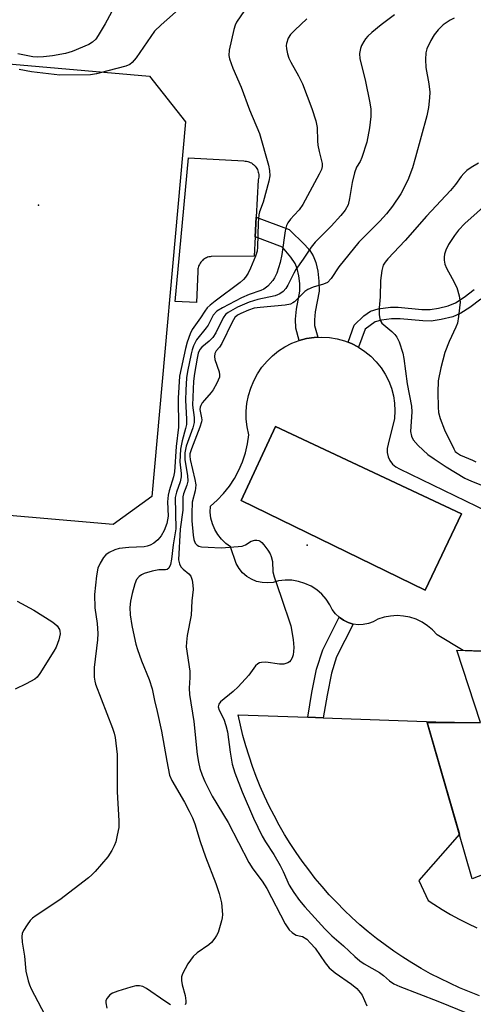
# Model space of a CAD drawing. Units: inches. Extents: x 1255762 to 1261762, y 489455 to 493455.
# Drawn here: x 1256047 to 1256166, y 490886 to 491145 of the extents above; entities that cross this region are included whole.
import ezdxf

# ---------------------------------------------------------------- set-up
doc = ezdxf.new("R2010")
doc.units = ezdxf.units.IN
doc.header["$MEASUREMENT"] = 0
for name, color, linetype in [('BLDG-Footprint', 5, 'Continuous'), ('CULTRL-Pad', 6, 'Continuous'), ('CULTRL-Swimming Pool in Ground', 4, 'Continuous'), ('ELEV-Spot Elevation', 7, 'Continuous'), ('TRANS-Non Street Sidewalk', 7, 'Continuous'), ('TRANS-Road', 130, 'Continuous'), ('Undefined', 1, 'Continuous')]:
    doc.layers.add(name, color=color, linetype=linetype)

msp = doc.modelspace()

# ---------------------------------------------------------------- linework, layer by layer
at = {"layer": 'BLDG-Footprint', "elevation": 330.41}
msp.add_lwpolyline([(1256279.65, 491047.7), (1256281.57, 491018.38), (1256259.47, 491013.01), (1256255.31, 491004.59), (1256263.34, 490995.18), (1256241.57, 490984.08), (1256234.6, 490987.31), (1256223.02, 490980.2), (1256225.23, 490961.86), (1256192.91, 490954.65), (1256184.78, 490926.6), (1256166.05, 490919.37), (1256154.16, 490960.45), (1256168.24, 490960.45), (1256161.96, 490979.43), (1256170.79, 490979.1), (1256169.73, 490999.84), (1256181.49, 491010.53), (1256219.5, 491034.78), (1256223.15, 491030.78), (1256236.39, 491052.47), (1256248.52, 491054.82)], close=True, dxfattribs=at)
at = {"layer": 'CULTRL-Pad'}
for points in [[(1256081.83, 491019.84), (1256071.69, 491012.51), (1256027.01, 491016.31), (1256021.64, 491024.09), (1256029.99, 491125.15), (1256040.11, 491133.91), (1256081.2, 491130.29), (1256090.71, 491118.28)], [(1256093.91, 491078.98), (1256093.52, 491070.78), (1256087.92, 491071.04), (1256091.44, 491108.8), (1256106.02, 491108.02), (1256106.36, 491108), (1256106.7, 491107.96), (1256107.04, 491107.88), (1256107.36, 491107.78), (1256107.68, 491107.65), (1256107.98, 491107.49), (1256108.27, 491107.3), (1256108.54, 491107.09), (1256108.79, 491106.86), (1256109.02, 491106.61), (1256109.23, 491106.34), (1256109.41, 491106.05), (1256109.57, 491105.74), (1256109.7, 491105.43), (1256109.8, 491105.1), (1256109.87, 491104.77), (1256109.92, 491104.43), (1256109.93, 491104.09), (1256109.92, 491103.75), (1256109.87, 491103.41), (1256109.8, 491103.07), (1256109.29, 491093.29), (1256109.02, 491088.07), (1256108.76, 491083.02), (1256097.43, 491082.89), (1256097.11, 491082.85), (1256096.79, 491082.79), (1256096.48, 491082.7), (1256096.18, 491082.58), (1256095.89, 491082.44), (1256095.62, 491082.27), (1256095.35, 491082.08), (1256095.11, 491081.87), (1256094.88, 491081.64), (1256094.68, 491081.39), (1256094.5, 491081.13), (1256094.34, 491080.85), (1256094.2, 491080.56), (1256094.09, 491080.25), (1256094, 491079.94), (1256093.95, 491079.63), (1256093.92, 491079.31)]]:
    msp.add_lwpolyline(points, close=True, dxfattribs=at)
msp.add_polyline3d([(1256170.79, 490979.1, 0), (1256163.67, 490979.37, 0), (1256156.79, 490983.49, 0), (1256155.63, 490984.76, 0), (1256154.31, 490985.87, 0), (1256152.87, 490986.8, 0), (1256151.31, 490987.55, 0), (1256149.68, 490988.09, 0), (1256147.99, 490988.42, 0), (1256146.28, 490988.53, 0), (1256144.56, 490988.42, 0), (1256142.87, 490988.1, 0), (1256141.23, 490987.56, 0), (1256140.04, 490986.9, 0), (1256138.76, 490986.43, 0), (1256137.42, 490986.18, 0), (1256136.06, 490986.14, 0), (1256134.71, 490986.32, 0), (1256133.4, 490986.71, 0), (1256132.17, 490987.3, 0), (1256131.05, 490988.08, 0), (1256130.07, 490989.03, 0), (1256129.26, 490990.12, 0), (1256128.63, 490991.33, 0), (1256127.66, 490992.81, 0), (1256126.49, 490994.14, 0), (1256125.16, 490995.3, 0), (1256123.67, 490996.26, 0), (1256122.07, 490997.01, 0), (1256120.37, 490997.53, 0), (1256118.63, 490997.81, 0), (1256116.86, 490997.84, 0), (1256115.1, 490997.63, 0), (1256113.69, 490997.25, 0), (1256112.24, 490997.1, 0), (1256110.78, 490997.2, 0), (1256109.36, 490997.53, 0), (1256108.01, 490998.08, 0), (1256106.77, 490998.85, 0), (1256105.67, 490999.81, 0), (1256104.75, 491000.94, 0), (1256104.02, 491002.21, 0), (1256102.49, 491006.58, 0), (1256101.23, 491007.51, 0), (1256100.11, 491008.6, 0), (1256099.15, 491009.83, 0), (1256098.36, 491011.18, 0), (1256097.76, 491012.62, 0), (1256097.37, 491014.14, 0), (1256097.18, 491015.69, 0), (1256097.2, 491017.26, 0), (1256099.03, 491018.87, 0), (1256100.7, 491020.64, 0), (1256102.21, 491022.55, 0), (1256103.55, 491024.59, 0), (1256104.7, 491026.73, 0), (1256105.66, 491028.97, 0), (1256106.42, 491031.28, 0), (1256106.98, 491033.66, 0), (1256107.32, 491036.07, 0), (1256106.89, 491038.1, 0), (1256106.66, 491040.16, 0), (1256106.64, 491042.24, 0), (1256106.83, 491044.31, 0), (1256107.22, 491046.34, 0), (1256107.82, 491048.33, 0), (1256108.62, 491050.25, 0), (1256109.6, 491052.08, 0), (1256110.77, 491053.79, 0), (1256112.1, 491055.39, 0), (1256113.54, 491056.81, 0), (1256115.11, 491058.08, 0), (1256116.82, 491059.18, 0), (1256118.62, 491060.09, 0), (1256120.51, 491060.8, 0), (1256122.47, 491061.32, 0), (1256124.47, 491061.63, 0), (1256126.49, 491061.72, 0), (1256128.51, 491061.61, 0), (1256130.51, 491061.28, 0), (1256132.46, 491060.75, 0), (1256134.34, 491060.02, 0), (1256136.14, 491059.09, 0), (1256137.83, 491057.98, 0), (1256139.4, 491056.7, 0), (1256140.82, 491055.26, 0), (1256142.09, 491053.69, 0), (1256143.18, 491051.98, 0), (1256144.09, 491050.18, 0), (1256144.81, 491048.29, 0), (1256145.32, 491046.33, 0), (1256145.63, 491044.33, 0), (1256145.72, 491042.31, 0), (1256145.61, 491040.29, 0), (1256143.98, 491033.58, 0), (1256143.72, 491032.49, 0), (1256143.71, 491031.37, 0), (1256143.95, 491030.27, 0), (1256144.41, 491029.26, 0), (1256145.09, 491028.36, 0), (1256145.94, 491027.64, 0), (1256146.93, 491027.12, 0), (1256178.71, 491011.71, 0)], dxfattribs=at)
msp.add_polyline3d([(1256163.25, 491015.32, 0), (1256114.34, 491038.2, 0), (1256105.29, 491018.78, 0), (1256153.69, 490995.19, 0)], close=True, dxfattribs=at)
at = {"layer": 'CULTRL-Swimming Pool in Ground'}
msp.add_lwpolyline([(1256163.25, 491015.32), (1256153.69, 490995.19), (1256105.29, 491018.78), (1256114.34, 491038.2)], close=True, dxfattribs=at)
at = {"layer": 'ELEV-Spot Elevation'}
for p in [(1256052.02, 491096.42, 341.62), (1256122.62, 491007.06, 333.13)]:
    msp.add_point(p, dxfattribs=at)
at = {"layer": 'TRANS-Non Street Sidewalk'}
for points in [[(1256122.47, 491061.32), (1256120.51, 491060.8), (1256119.64, 491064.09), (1256119.57, 491066.44), (1256119.85, 491069.04), (1256120.73, 491073.82), (1256120.69, 491075.85), (1256120.45, 491077.87), (1256120.02, 491079.78), (1256119.52, 491081.05), (1256118.36, 491082.77), (1256116.2, 491085.35), (1256109.02, 491088.07), (1256109.29, 491093.29), (1256117.96, 491090.01), (1256122.07, 491085.97), (1256123.32, 491084.5), (1256124.24, 491083.1), (1256124.92, 491081.33), (1256125.42, 491079.09), (1256125.75, 491076.39), (1256125.79, 491073.78), (1256124.78, 491068.33), (1256124.56, 491066.25), (1256124.61, 491064.81), (1256125.44, 491061.67), (1256124.47, 491061.63)], [(1256126.89, 490961.69), (1256122.8, 490961.83), (1256123.88, 490968.32), (1256125.08, 490974.45), (1256126.77, 490979.5), (1256131.05, 490988.08), (1256132.17, 490987.3), (1256133.4, 490986.71), (1256134.71, 490986.32), (1256130.4, 490977.69), (1256129.01, 490973.41), (1256127.87, 490967.6)]]:
    msp.add_lwpolyline(points, close=True, dxfattribs=at)
msp.add_lwpolyline([(1256168.28, 491071.67), (1256165.38, 491069.48), (1256163.09, 491068.04), (1256160.95, 491067.09), (1256157.91, 491066.34), (1256155.23, 491065.95), (1256153.02, 491065.99), (1256147.12, 491066.52), (1256144.8, 491066.52), (1256142.23, 491066.21), (1256140.5, 491065.71), (1256137.88, 491063.8), (1256136.14, 491059.09), (1256134.34, 491060.02), (1256133.39, 491060.39), (1256135.04, 491064.85), (1256137.55, 491067.32), (1256139.27, 491068.56), (1256141.3, 491069.17), (1256144.6, 491069.57), (1256146.6, 491069.57), (1256152.82, 491069.02), (1256155.01, 491069), (1256157.18, 491069.32), (1256159.74, 491069.94), (1256161.61, 491070.75), (1256163.94, 491072.2), (1256166.57, 491074.2)], dxfattribs=at)
at = {"layer": 'TRANS-Road'}
msp.add_lwpolyline([(1256167.95, 490888.63), (1256165.31, 490889.64), (1256162.7, 490890.73), (1256160.13, 490891.89), (1256157.58, 490893.12), (1256155.08, 490894.42), (1256152.61, 490895.79), (1256150.18, 490897.23), (1256147.79, 490898.74), (1256145.44, 490900.32), (1256143.14, 490901.96), (1256140.89, 490903.67), (1256138.69, 490905.44), (1256136.54, 490907.27), (1256134.44, 490909.16), (1256132.4, 490911.11), (1256130.41, 490913.12), (1256128.48, 490915.18), (1256126.61, 490917.3), (1256124.8, 490919.47), (1256123.05, 490921.69), (1256121.36, 490923.96), (1256119.74, 490926.27), (1256118.19, 490928.63), (1256116.7, 490931.03), (1256115.28, 490933.48), (1256113.94, 490935.96), (1256112.66, 490938.48), (1256111.45, 490941.03), (1256110.32, 490943.62), (1256109.26, 490946.24), (1256108.28, 490948.89), (1256107.37, 490951.57), (1256106.54, 490954.26), (1256105.78, 490956.99), (1256105.1, 490959.73), (1256104.5, 490962.49), (1256122.8, 490961.83), (1256126.89, 490961.69), (1256161.41, 490960.45), (1256154.16, 490960.45), (1256162.67, 490931.05), (1256151.98, 490918.9), (1256154.45, 490913.69), (1256155.92, 490912.7), (1256158.11, 490911.32), (1256160.34, 490910), (1256162.6, 490908.75), (1256164.91, 490907.58), (1256167.25, 490906.47)], dxfattribs=at)
at = {"layer": 'Undefined'}
for points, elevation in [([(1256089.52, 491148.48), (1256084.25, 491143.83), (1256082.54, 491142.11), (1256077.71, 491135.14), (1256076.66, 491133.86), (1256076.01, 491133.34), (1256074.99, 491132.91), (1256070.24, 491131.74), (1256067.26, 491130.9), (1256065.68, 491130.65), (1256057.61, 491130.55), (1256050.18, 491131.43), (1256046.94, 491132.1)], 342), ([(1256106.17, 491147.54), (1256104.08, 491144.46), (1256103.73, 491143.69), (1256103.41, 491142.61), (1256102.17, 491137.13), (1256102.07, 491135.73), (1256102.2, 491134.89), (1256103.08, 491132.44), (1256105.33, 491127.38), (1256107.45, 491121.44), (1256110.09, 491115.23), (1256112.49, 491106.91), (1256112.78, 491105.52), (1256112.82, 491104.08), (1256112.56, 491102.69), (1256111.09, 491097.18), (1256110.14, 491094.67), (1256109.93, 491093.87), (1256109.78, 491091.8), (1256109.62, 491085.33), (1256109.5, 491084.29), (1256109.11, 491083.01), (1256107.74, 491079.83), (1256107.11, 491078.54), (1256106.42, 491077.48), (1256105.89, 491076.86), (1256105.06, 491076.1), (1256098.43, 491071.19), (1256097.15, 491070.15), (1256096.37, 491069.42), (1256095.75, 491068.58), (1256094.64, 491066.75), (1256092.43, 491063.74), (1256091.89, 491062.61), (1256091.1, 491060.42), (1256090.63, 491058.76), (1256089.12, 491051.49), (1256088.74, 491045.69), (1256088.82, 491038.04), (1256088.23, 491032.94), (1256087.77, 491026.35), (1256087.51, 491025.02), (1256086.4, 491021.35), (1256086.13, 491020.2), (1256085.96, 491018.47), (1256086.14, 491014.66), (1256085.72, 491012.72), (1256085.06, 491010.86), (1256084.24, 491009.51), (1256083.36, 491008.47), (1256082.36, 491007.58), (1256081.4, 491007.06), (1256080.62, 491006.79), (1256079.79, 491006.64), (1256075.75, 491006.43), (1256073.19, 491006.15), (1256072.12, 491005.84), (1256070.61, 491005.1), (1256069.71, 491004.47), (1256069.15, 491003.82), (1256068.22, 491002.33), (1256067.64, 491001), (1256067.3, 490999), (1256066.75, 490994.07), (1256066.83, 490990.54), (1256067.46, 490986.47), (1256067.59, 490983.86), (1256067.49, 490982.12), (1256066.66, 490974.87), (1256066.67, 490972.38), (1256066.81, 490971.3), (1256067.04, 490970.49), (1256071.48, 490958.98), (1256071.92, 490957.64), (1256072.15, 490956.47), (1256072.68, 490952.03), (1256072.71, 490942.25), (1256073.13, 490934.58), (1256073.1, 490932.83), (1256072.74, 490930.8), (1256072.32, 490929.09), (1256071.91, 490928.03), (1256071.27, 490926.78), (1256070.21, 490925.1), (1256066.88, 490921.24), (1256066.05, 490920.38), (1256065.16, 490919.63), (1256057.62, 490913.84), (1256051.38, 490909.72), (1256050.44, 490909.01), (1256049.84, 490908.39), (1256049.02, 490907.22), (1256048.11, 490905.75), (1256047.77, 490905), (1256047.64, 490904.17), (1256047.76, 490902.71), (1256048.33, 490898.99), (1256048.72, 490895.08), (1256049.3, 490892.58), (1256049.64, 490891.5), (1256050.12, 490890.42), (1256054.52, 490881.96)], 340), ([(1256071.23, 491147.16), (1256069.55, 491144.06), (1256067.73, 491141.02), (1256067.07, 491140.06), (1256066.26, 491139.23), (1256065.27, 491138.62), (1256060.84, 491136.77), (1256059.15, 491136.24), (1256055.69, 491135.66), (1256053.34, 491135.4), (1256051.88, 491135.32), (1256050.51, 491135.42), (1256046.55, 491136.17)], 344), ([(1256122.53, 491145.36), (1256119.39, 491142.43), (1256118.23, 491141.22), (1256117.65, 491140.27), (1256117.22, 491138.91), (1256117.15, 491138.35), (1256117.21, 491137.53), (1256117.5, 491136.15), (1256117.83, 491135.08), (1256118.34, 491134.02), (1256120.4, 491130.42), (1256121.44, 491128.32), (1256123.84, 491121.8), (1256124.93, 491118.55), (1256125.26, 491116.84), (1256125.38, 491113.3), (1256125.48, 491112.16), (1256125.79, 491110.49), (1256126.56, 491107.33), (1256126.56, 491106.56), (1256126.4, 491105.82), (1256125.8, 491104.51), (1256121.55, 491096.56), (1256120.56, 491095.2), (1256119.2, 491093.79), (1256118.28, 491092.7), (1256117.6, 491091.78), (1256117.2, 491091.05), (1256116.84, 491089.63), (1256115.98, 491083.4), (1256115.58, 491081.36), (1256114.64, 491078.52), (1256114.09, 491077.28), (1256113.64, 491076.56), (1256112.33, 491075.12), (1256111.24, 491074.29), (1256110.43, 491073.94), (1256107.39, 491072.88), (1256105.37, 491072.03), (1256100.38, 491069.45), (1256098.9, 491068.51), (1256097.98, 491067.48), (1256096.6, 491064.87), (1256096.14, 491064.17), (1256093.58, 491060.98), (1256092.78, 491059.46), (1256092.39, 491058.4), (1256092.13, 491057.32), (1256091.22, 491052.71), (1256090.97, 491051.02), (1256090.72, 491047.76), (1256090.66, 491045.12), (1256090.94, 491040.13), (1256090.9, 491038.77), (1256090.69, 491037.69), (1256089.76, 491034.44), (1256089.39, 491032.31), (1256089.18, 491028.97), (1256089.5, 491025.86), (1256089.52, 491025), (1256089.27, 491023.72), (1256088.28, 491020.97), (1256087.98, 491019.55), (1256088.1, 491011.34), (1256087.39, 491007.15), (1256086.95, 491003.33), (1256086.72, 491001.92), (1256086.33, 491001), (1256085.83, 491000.63), (1256085.42, 491000.56), (1256083.63, 491000.55), (1256081.93, 491000.23), (1256079.82, 490999.56), (1256079.09, 490999.22), (1256078.46, 490998.78), (1256077.8, 490997.98), (1256077.35, 490996.91), (1256076.61, 490994.32), (1256076.23, 490992.34), (1256076.07, 490990.69), (1256076.15, 490988.76), (1256076.54, 490985.91), (1256077.15, 490983.01), (1256077.63, 490980.99), (1256078.06, 490979.61), (1256079.14, 490976.63), (1256081.11, 490971.77), (1256081.91, 490969.25), (1256082.53, 490966.22), (1256083.26, 490963.35), (1256084.39, 490958.18), (1256085.73, 490950.25), (1256086.49, 490946.58), (1256087.04, 490945.2), (1256090.37, 490939.52), (1256091.65, 490937.16), (1256092.49, 490935.38), (1256093.09, 490933.82), (1256094.5, 490929.16), (1256095.89, 490925.11), (1256098.68, 490918.15), (1256099.55, 490915.51), (1256100.1, 490913.03), (1256100.36, 490909.97), (1256100.31, 490909.13), (1256100.13, 490908.28), (1256099.23, 490905.2), (1256098.85, 490904.43), (1256098.37, 490903.71), (1256097.46, 490902.59), (1256096.84, 490901.98), (1256093.74, 490899.88), (1256092.68, 490898.93), (1256091.32, 490897.01), (1256089.89, 490894.38), (1256089.62, 490893.56), (1256089.58, 490892.65), (1256089.79, 490891.53), (1256090.54, 490888.69), (1256090.74, 490887.26), (1256090.73, 490886.71), (1256090.62, 490886.21)], 338), ([(1256145.61, 491146.41), (1256142.14, 491143.8), (1256139.68, 491141.8), (1256138.64, 491140.85), (1256137.98, 491140.09), (1256137.51, 491139.41), (1256136.97, 491138.41), (1256136.66, 491137.62), (1256136.44, 491136.28), (1256136.47, 491134.89), (1256137.86, 491129.38), (1256139.16, 491123.31), (1256139.41, 491121.61), (1256139.43, 491119.69), (1256139.01, 491116.75), (1256138.3, 491112.96), (1256137, 491108.89), (1256136.56, 491107.92), (1256135.65, 491106.35), (1256135.11, 491104.91), (1256134.49, 491102.39), (1256133.8, 491098.16), (1256133.39, 491096.5), (1256132.62, 491095.07), (1256131.52, 491093.71), (1256128.99, 491090.88), (1256124.8, 491086.64), (1256123.67, 491085.33), (1256121.6, 491082.18), (1256119.69, 491079.5), (1256119.11, 491078.49), (1256117.6, 491075.4), (1256117.02, 491074.5), (1256116.34, 491073.71), (1256115.48, 491073.08), (1256114.21, 491072.53), (1256109.72, 491071.6), (1256107.43, 491070.9), (1256104.38, 491069.57), (1256101.87, 491068.21), (1256101.22, 491067.69), (1256100.55, 491066.81), (1256098.61, 491062.88), (1256097.86, 491061.65), (1256096.89, 491060.63), (1256094.96, 491059.06), (1256094.46, 491058.44), (1256094.04, 491057.53), (1256093.72, 491056.21), (1256093.03, 491052.2), (1256092.8, 491050.15), (1256092.55, 491043.82), (1256092.92, 491040.62), (1256092.93, 491039.26), (1256092.57, 491037.85), (1256090.88, 491033.1), (1256090.52, 491031.35), (1256090.48, 491029.45), (1256091.19, 491025.33), (1256091.28, 491023.88), (1256091.04, 491022.83), (1256090.16, 491020.57), (1256089.98, 491019.78), (1256089.96, 491016.2), (1256089.29, 491011.23), (1256088.86, 491003.17), (1256089.06, 491002.13), (1256089.46, 491001.38), (1256090.04, 491000.76), (1256091.57, 490999.51), (1256092.05, 490998.87), (1256092.4, 490997.87), (1256092.63, 490996.51), (1256092.66, 490995.37), (1256092.36, 490992.44), (1256092.2, 490988.65), (1256091.13, 490983.29), (1256090.89, 490981.52), (1256090.85, 490980.34), (1256091.82, 490973.92), (1256091.83, 490972.23), (1256091.61, 490969.48), (1256091.71, 490967.75), (1256092.86, 490960.69), (1256093.73, 490952.01), (1256094.07, 490950.01), (1256094.47, 490948.37), (1256095.07, 490946.6), (1256095.74, 490944.97), (1256097.72, 490941.04), (1256101.91, 490934.15), (1256107.33, 490923.6), (1256108.33, 490922.01), (1256110.81, 490918.74), (1256112.04, 490916.83), (1256116.91, 490907.51), (1256117.94, 490905.95), (1256118.69, 490905.2), (1256119.33, 490904.76), (1256119.78, 490904.55), (1256120.95, 490904.32), (1256121.42, 490904.16), (1256122.53, 490903.46), (1256123.57, 490902.45), (1256124.72, 490901.13), (1256127.36, 490897.24), (1256128.48, 490895.97), (1256130, 490894.64), (1256134.34, 490891.64), (1256135.68, 490890.55), (1256136.61, 490889.5), (1256137.07, 490888.8), (1256138.33, 490885.93)], 336), ([(1256161.32, 491145.54), (1256160.25, 491145.05), (1256158.44, 491143.8), (1256157.06, 491142.48), (1256156.04, 491141.21), (1256155.14, 491139.66), (1256154.1, 491137.53), (1256153.83, 491136.41), (1256153.77, 491134.66), (1256153.86, 491132.6), (1256154.67, 491128.3), (1256154.87, 491126.06), (1256154.8, 491124.64), (1256154.51, 491122.08), (1256154.14, 491119.84), (1256151.17, 491109.03), (1256150.32, 491106.21), (1256149.08, 491102.95), (1256147.25, 491099.41), (1256145.07, 491096.14), (1256143.54, 491094.09), (1256141.77, 491092.17), (1256136.28, 491086.65), (1256131, 491080.16), (1256128.98, 491077.16), (1256127.97, 491076.11), (1256126.99, 491075.61), (1256124.27, 491074.86), (1256122.83, 491074.24), (1256122.06, 491073.69), (1256119.34, 491071.03), (1256118.89, 491070.7), (1256118.28, 491070.4), (1256116.85, 491070.12), (1256110.3, 491069.55), (1256108.68, 491069.3), (1256107.26, 491068.84), (1256105.19, 491067.97), (1256104.32, 491067.48), (1256103.66, 491066.86), (1256102.93, 491065.62), (1256100.2, 491060.08), (1256099.58, 491059.11), (1256098.75, 491058.13), (1256098.42, 491057.45), (1256098.29, 491056.66), (1256098.35, 491055.85), (1256099.52, 491052.58), (1256099.65, 491051.77), (1256099.57, 491051.24), (1256098.93, 491049.66), (1256097.97, 491047.86), (1256097.44, 491047.16), (1256095.62, 491045.18), (1256095.09, 491044.48), (1256094.67, 491043.75), (1256094.52, 491043.28), (1256094.48, 491042.73), (1256094.91, 491040.55), (1256094.95, 491040), (1256094.88, 491039.45), (1256094.45, 491038.09), (1256092.21, 491032.39), (1256091.83, 491031.01), (1256091.81, 491030.4), (1256091.92, 491029.54), (1256093.12, 491024.33), (1256093.36, 491022.88), (1256093.34, 491022.06), (1256093.21, 491021.28), (1256092.42, 491018.33), (1256092.32, 491015.4), (1256092.36, 491013.42), (1256092.65, 491009.66), (1256092.85, 491008.55), (1256093.24, 491007.57), (1256093.75, 491007.03), (1256094.17, 491006.82), (1256094.91, 491006.63), (1256096.61, 491006.48), (1256100.04, 491006.38), (1256104.49, 491006.67), (1256105.6, 491006.8), (1256106.46, 491007.11), (1256107.9, 491008.05), (1256108.93, 491008.35), (1256109.45, 491008.38), (1256109.92, 491008.28), (1256110.34, 491008.09), (1256110.74, 491007.78), (1256111.29, 491007.16), (1256112.29, 491005.76), (1256112.89, 491004.79), (1256113.22, 491004.04), (1256113.5, 491002.76), (1256113.67, 491000.06), (1256113.94, 490998.73), (1256115.85, 490993.39), (1256118.34, 490985.81), (1256118.95, 490982.27), (1256119.16, 490980.19), (1256119.1, 490979.06), (1256118.96, 490978.24), (1256118.73, 490977.47), (1256118.36, 490976.79), (1256117.98, 490976.42), (1256117.53, 490976.12), (1256116.5, 490975.74), (1256115.36, 490975.75), (1256111.8, 490976.32), (1256110.66, 490976.24), (1256110.13, 490976.11), (1256109.65, 490975.88), (1256109.1, 490975.34), (1256107.35, 490972.86), (1256104.54, 490969.77), (1256103.22, 490968.58), (1256099.84, 490965.85), (1256099.42, 490965.24), (1256099.29, 490964.58), (1256099.52, 490963.69), (1256100.78, 490961.29), (1256101.31, 490959.66), (1256101.69, 490958.01), (1256102.37, 490952.68), (1256102.9, 490949.52), (1256103.6, 490947.19), (1256105.56, 490942.2), (1256108.56, 490935.28), (1256110.85, 490930.59), (1256111.69, 490929.07), (1256113.85, 490925.75), (1256115.52, 490922.89), (1256116.36, 490921.25), (1256117.92, 490917.72), (1256119.12, 490915.74), (1256120.61, 490913.69), (1256122.05, 490911.98), (1256127.27, 490906.19), (1256129.1, 490904.4), (1256132.22, 490901.73), (1256135.15, 490898.9), (1256136.46, 490897.79), (1256137.64, 490896.98), (1256141.68, 490894.7), (1256142.72, 490893.92), (1256144.26, 490892.56), (1256145.43, 490891.77), (1256147.01, 490891.05), (1256156.99, 490887.21), (1256164.99, 490883.99)], 334), ([(1256167.72, 491107.44), (1256165.77, 491106.34), (1256164.64, 491105.47), (1256163.81, 491104.7), (1256163.15, 491103.91), (1256161.68, 491101.81), (1256160.37, 491100.23), (1256154.06, 491093.5), (1256148.42, 491087.08), (1256143.86, 491082.32), (1256143.13, 491081.44), (1256142.66, 491080.59), (1256142.29, 491079.19), (1256141.92, 491076.56), (1256141.81, 491072.28), (1256141.57, 491069.45), (1256141.62, 491067.7), (1256141.74, 491066.57), (1256141.99, 491065.81), (1256142.3, 491065.38), (1256144.89, 491063.18), (1256145.69, 491062.4), (1256146.2, 491061.75), (1256146.81, 491060.48), (1256147.83, 491057.47), (1256148.1, 491056.07), (1256148.97, 491049.44), (1256150.12, 491043.54), (1256150.18, 491042.11), (1256149.82, 491036.93), (1256150.05, 491035.73), (1256150.53, 491034.76), (1256151.82, 491033.23), (1256154.38, 491030.91), (1256156.04, 491029.71), (1256159.22, 491027.6), (1256164.09, 491024.66), (1256165.88, 491023.86), (1256170.78, 491021.9)], 332), ([(1256170.56, 491097.33), (1256164.12, 491091.61), (1256162.44, 491089.8), (1256161.39, 491088.47), (1256159.83, 491086.07), (1256159.08, 491084.56), (1256158.78, 491083.51), (1256158.64, 491082.72), (1256158.65, 491081.93), (1256158.87, 491080.89), (1256159.27, 491079.88), (1256160.8, 491077.16), (1256161.98, 491074.75), (1256162.64, 491072.59), (1256162.88, 491070.92), (1256162.48, 491067.12), (1256162.15, 491065.4), (1256161.72, 491064.3), (1256159.98, 491060.56), (1256158.82, 491057.67), (1256157.77, 491053.64), (1256157.11, 491050.25), (1256157.01, 491047.13), (1256157.07, 491043.35), (1256157.17, 491041.95), (1256157.63, 491040.31), (1256158.8, 491037.35), (1256161.17, 491032.4), (1256161.59, 491031.7), (1256161.9, 491031.36), (1256162.93, 491030.69), (1256166.09, 491029.41), (1256167.02, 491028.93)], 330), ([(1256046.38, 490992.29), (1256050.77, 490989.95), (1256055.53, 490986.94), (1256056.25, 490986.43), (1256056.9, 490985.84), (1256057.53, 490984.9), (1256057.66, 490984.47), (1256057.68, 490983.74), (1256057.37, 490982.12), (1256056.65, 490980.24), (1256056.08, 490979.22), (1256052.35, 490973.29), (1256051.66, 490972.38), (1256051.02, 490971.83), (1256048.75, 490970.57), (1256045.86, 490969.2)], 342), ([(1256086.76, 490886.26), (1256085.25, 490887.17), (1256080.43, 490890.56), (1256079.46, 490891.06), (1256078.61, 490891.25), (1256077.65, 490891.2), (1256076.3, 490890.91), (1256072.9, 490889.8), (1256071.52, 490889.27), (1256070.8, 490888.82), (1256070.07, 490888.02), (1256069.75, 490887.33), (1256069.7, 490886.79), (1256069.98, 490885.39)], 338)]:
    msp.add_lwpolyline(points, dxfattribs=dict(at, elevation=elevation))

doc.saveas('drawing.dxf')
